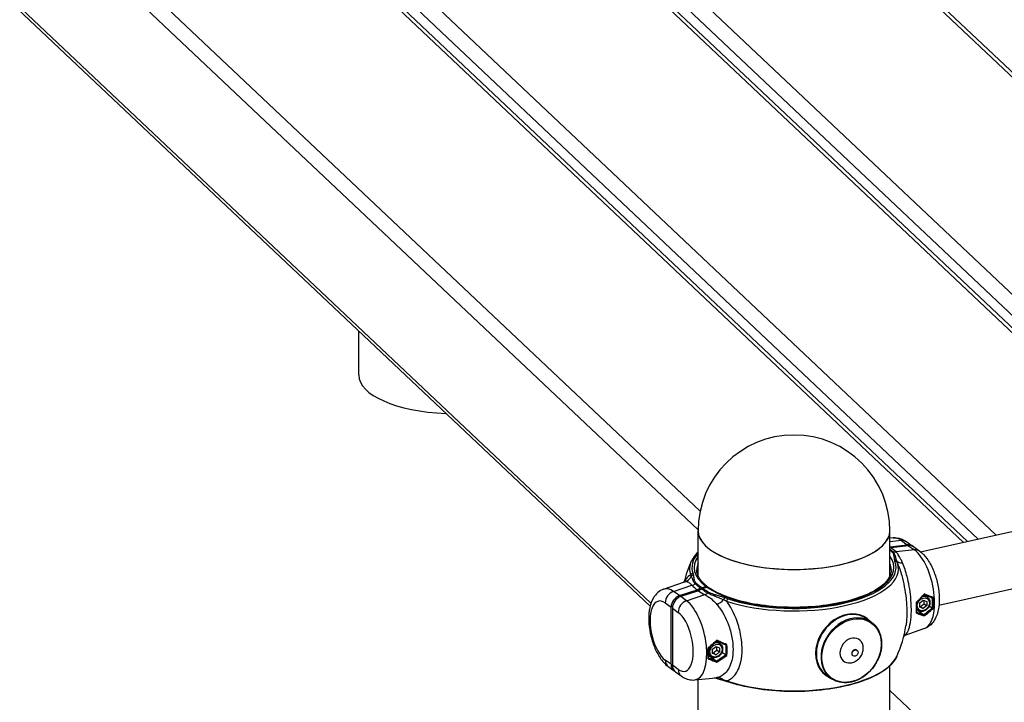
# Model space of a CAD drawing. Extents: x 0 to 561, y 0 to 704.
# Drawn here: x 299 to 369, y 289 to 337 of the extents above; entities that cross this region are included whole.
import ezdxf

# ---------------------------------------------------------------- set-up
doc = ezdxf.new("R2010")
doc.units = 0
doc.header["$LTSCALE"] = 21.333333
doc.header["$MEASUREMENT"] = 0
doc.layers.add('1', color=7, linetype='CONTINUOUS')

msp = doc.modelspace()

# ---------------------------------------------------------------- linework, layer by layer
at = {"layer": '1'}
for p, q in [((314.432, 384.767), (396.728, 306.98)), ((397.02, 307.045), (314.905, 384.66)), ((383.616, 304.051), (301.32, 381.837)), ((299.026, 381.325), (381.322, 303.538)), ((381.613, 303.603), (299.498, 381.218)), ((300.622, 381.04), (382.369, 303.772)), ((368.209, 300.609), (285.913, 378.395)), ((283.619, 377.883), (365.915, 300.096)), ((366.206, 300.161), (284.091, 377.776)), ((285.215, 377.598), (366.962, 300.33)), ((347.384, 302.289), (273.917, 371.73)), ((273.917, 370.272), (347.241, 300.967)), ((343.925, 295.803), (273.917, 361.975)), ((343.865, 295.594), (273.917, 361.709)), ((323.355, 311.881), (323.355, 314.98)), ((362.902, 299.423), (408.155, 309.533)), ((364.19, 295.669), (409.015, 305.683)), ((347.24, 297.736), (347.24, 300.905)), ((360.74, 297.736), (360.74, 300.905)), ((360.979, 300.412), (360.74, 300.387)), ((361.553, 300.224), (360.74, 300.132)), ((361.553, 300.224), (361.963, 299.927)), ((361.924, 300.133), (362.334, 299.836)), ((360.74, 299.789), (361.963, 299.927)), ((362.054, 299.861), (360.811, 299.72)), ((362.463, 299.565), (361.17, 299.418)), ((362.054, 299.861), (362.463, 299.565)), ((362.425, 299.771), (362.835, 299.474)), ((344.811, 296.8), (346.277, 297.313)), ((345.517, 296.641), (346.811, 297.073)), ((345.927, 296.345), (345.517, 296.641)), ((345.927, 296.345), (347.169, 296.759)), ((347.26, 296.693), (346.018, 296.279)), ((347.473, 296.917), (347.799, 296.989)), ((347.89, 296.923), (347.564, 296.851)), ((346.428, 295.982), (346.018, 296.279)), ((346.428, 295.982), (347.722, 296.414)), ((362.844, 295.827), (363.091, 296.031)), ((363.091, 296.031), (363.337, 295.937)), ((363.384, 296.215), (363.133, 296.397)), ((363.313, 296.342), (363.313, 296.267)), ((363.337, 295.937), (363.337, 295.639)), ((344.93, 295.827), (345.34, 295.531)), ((345.34, 291.513), (345.34, 295.531)), ((345.431, 295.465), (345.431, 291.447)), ((345.431, 295.465), (345.841, 295.168)), ((362.726, 295.288), (362.64, 295.321)), ((362.724, 295.304), (362.641, 295.364)), ((362.736, 295.296), (362.726, 295.288)), ((362.726, 295.288), (363.13, 294.995)), ((362.844, 295.529), (362.844, 295.827)), ((363.091, 295.435), (362.844, 295.529)), ((362.916, 295.561), (363.091, 295.435)), ((363.337, 295.639), (363.091, 295.435)), ((363.162, 295.765), (363.337, 295.639)), ((363.51, 295.63), (363.722, 295.477)), ((359.121, 294.707), (359.449, 294.469)), ((363.17, 294.022), (361.731, 293.518)), ((348.797, 292.956), (348.541, 293.141)), ((348.257, 292.568), (348.503, 292.772)), ((348.257, 292.27), (348.257, 292.568)), ((348.503, 292.772), (348.75, 292.678)), ((348.575, 292.507), (348.75, 292.38)), ((348.725, 293.008), (348.725, 293.076)), ((348.75, 292.678), (348.75, 292.38)), ((358.402, 292.514), (358.431, 292.493)), ((345.34, 291.513), (344.93, 291.809)), ((347.978, 292.09), (348.139, 292.029)), ((348.137, 292.045), (347.981, 292.158)), ((348.139, 292.029), (348.149, 292.037)), ((348.139, 292.029), (348.543, 291.736)), ((348.503, 292.176), (348.257, 292.27)), ((348.329, 292.302), (348.503, 292.176)), ((348.75, 292.38), (348.503, 292.176)), ((348.923, 292.371), (349.206, 292.166)), ((358.12, 292.126), (358.15, 292.104)), ((345.146, 291.348), (345.556, 291.051)), ((345.841, 291.15), (345.431, 291.447)), ((360.74, 275.762), (360.74, 291.412)), ((345.647, 290.986), (346.057, 290.689)), ((347.001, 290.41), (348.505, 290.565)), ((347.24, 275.762), (347.24, 290.435)), ((356.262, 290.758), (356.591, 290.52)), ((371.077, 279.894), (360.74, 289.664))]:
    msp.add_line(p, q, dxfattribs=at)
for centre, radius, start, end in [((353.99, 300.905), 6.75, 0, 180), ((353.99, 295.411), 7.969, 155.09688, 166.26021), ((353.99, 295.411), 7.969, 335.09688, 351.42672)]:
    msp.add_arc(centre, radius, start, end, dxfattribs=at)
for centre, major_axis, ratio, start_param, end_param in [((330.105, 311.881), (-6.75, 0), 0.402109, 0, 1.480068), ((353.99, 300.905), (-6.75, 0), 0.402109, 0, 3.141593), ((353.99, 300.905), (6.75, 0), 0.402109, 3.141593, 6.283185), ((361.553, 297.532), (-0.641, 2.869), 0.444674, 5.817611, 6.230982), ((361.484, 299.525), (0.44, 0.608), 0.800359, 0, 0.630454), ((354.345, 299.026), (-7.351, 0.721), 0.353425, 3.558458, 3.673035), ((360.859, 299.28), (0.128, 0.137), 0.840592, 0.380128, 0.836575), ((361.238, 300.116), (-0.523, -0.538), 0.855352, 0.398415, 0.750803), ((361.894, 299.229), (0.44, 0.608), 0.800359, 6.189415, 6.91364), ((361.985, 299.163), (0.44, 0.608), 0.800359, 0, 0.630454), ((362.395, 298.866), (0.44, 0.608), 0.800359, 0, 0.630454), ((362.463, 296.873), (0.641, -2.869), 0.444674, 0.052204, 2.676018), ((353.99, 298.224), (-7.353, 0), 0.402109, 6.09863, 6.428145), ((353.99, 298.329), (-7.18, 0), 0.402109, 5.935468, 6.428145), ((353.99, 298.329), (-7.031, 0), 0.402109, 5.999391, 6.776979), ((353.99, 298.329), (7.031, 0), 0.402109, 3.662053, 6.566979), ((353.99, 298.329), (7.18, 0), 0.402109, 4.010887, 6.428145), ((361.061, 298.689), (0.183, 0.043), 0.911531, 0.335818, 1.359763), ((361.095, 298.575), (0.176, 0.064), 0.905989, 0.078027, 1.253028), ((361.858, 299.165), (-0.68, -0.316), 0.606662, 0.171308, 0.973246), ((353.99, 298.158), (-6.844, 0), 0.402109, 6.117475, 6.283185), ((353.99, 298.224), (7.353, 0), 0.402109, 4.010887, 6.428145), ((353.99, 298.158), (6.844, 0), 0.402109, 0, 0.165711), ((346.122, 298.043), (0.092, -0.744), 0.941496, 0.19303, 0.994968), ((346.886, 297.741), (0.176, 0.064), 0.905989, 1.253028, 2.428029), ((346.919, 297.627), (-0.183, -0.043), 0.911531, 4.501356, 5.525301), ((345.517, 293.949), (-0.641, 2.869), 0.444674, 5.817611, 6.335389), ((345.586, 295.974), (-0.44, -0.608), 0.800359, 3.981487, 5.447563), ((346.743, 297.74), (0.54, 0.52), 0.844682, 4.127822, 4.48021), ((353.636, 298.867), (-7.347, -0.754), 0.446387, 0.336403, 0.450981), ((347.122, 297.036), (0.128, 0.137), 0.840592, 0.836575, 1.293021), ((353.636, 298.867), (7.347, 0.754), 0.446387, 3.61796, 3.732537), ((347.993, 296.405), (-0.094, -0.162), 0.752199, 3.797956, 4.254402), ((344.93, 293.818), (-0.478, 2.141), 0.444674, 5.817611, 8.959204), ((345.996, 295.677), (0.44, 0.608), 0.800359, 0.839894, 2.30597), ((346.087, 295.611), (-0.44, -0.608), 0.800359, 3.981487, 5.447563), ((346.496, 295.315), (-0.44, -0.608), 0.800359, 3.981487, 5.447563), ((346.428, 293.29), (0.641, -2.869), 0.444674, 6.230982, 8.959204), ((347.653, 297.081), (-0.35, -0.664), 0.743088, 0.730245, 1.082633), ((348.649, 296.214), (-0.585, -0.469), 0.50153, 1.049365, 1.851303), ((349.134, 296.024), (0.055, 0.179), 0.55466, 0.504374, 1.528319), ((349.357, 295.952), (-0.06, -0.178), 0.590892, 3.66338, 4.838381), ((363.054, 295.759), (0.33, 0.456), 0.800359, 0, 0.827354), ((362.325, 296.842), (0.633, -2.835), 0.444674, 0.971503, 1.238867), ((362.371, 296.852), (-0.643, 2.88), 0.444674, 4.103734, 4.389895), ((357.692, 292.732), (-1.429, -1.975), 0.800359, 3.141593, 6.283185), ((357.67, 292.748), (1.448, 2.001), 0.800359, 6.121165, 9.586798), ((361.116, 296.572), (0.676, -3.027), 0.444674, 0.969248, 1.241196), ((363.054, 295.759), (-0.33, -0.456), 0.800359, 6.02342, 6.283185), ((345.841, 293.159), (0.478, -2.141), 0.444674, 5.817611, 8.959204), ((358.02, 292.495), (1.429, 1.975), 0.800359, 0, 3.141593), ((358.043, 292.478), (0.55, 0.759), 0.800359, 5.634703, 10.073261), ((346.521, 293.311), (0.643, -2.88), 0.444674, 0.962141, 1.248303), ((348.467, 292.5), (-0.33, -0.456), 0.800359, 4.69172, 5.313042), ((348.467, 292.5), (0.33, 0.456), 0.800359, 0, 0.982771), ((347.738, 293.583), (0.666, -2.982), 0.444674, 0.977933, 1.232511), ((347.775, 293.591), (-0.676, 3.027), 0.444674, 4.110841, 4.382789), ((358.261, 292.32), (0.141, 0.194), 0.800359, 0, 3.141593), ((345.586, 291.956), (-0.44, -0.608), 0.800359, 5.447563, 6.283185), ((348.467, 292.5), (-0.33, -0.456), 0.800359, 5.618938, 6.283185), ((353.99, 292.598), (7.353, 0), 0.402109, 4.010887, 6.09863), ((345.996, 291.659), (-0.44, -0.608), 0.800359, 5.447563, 6.376956), ((346.087, 291.593), (-0.44, -0.608), 0.800359, 5.447563, 6.283185), ((346.496, 291.297), (-0.44, -0.608), 0.800359, 5.447563, 6.283185), ((348.649, 289.828), (-0.12, 0.74), 0.836365, 5.42958, 6.231518), ((349.134, 290.53), (-0.055, -0.179), 0.55466, 5.763614, 6.283185), ((349.357, 290.459), (-0.06, -0.178), 0.590892, 5.629971, 6.283185)]:
    msp.add_ellipse(centre, major_axis=major_axis, ratio=ratio, start_param=start_param, end_param=end_param, dxfattribs=at)
for centre, major_axis in [((363.091, 295.733), (-0.286, -0.395)), ((358.043, 292.478), (1.402, 1.937)), ((348.503, 292.474), (-0.286, -0.395)), ((358.29, 292.299), (-0.141, -0.194))]:
    msp.add_ellipse(centre, major_axis=major_axis, ratio=0.800359, dxfattribs=at)
for points, knots in [([(360.979, 300.412), (361.052, 300.42), (361.125, 300.42), (361.266, 300.409), (361.336, 300.398), (361.468, 300.365), (361.532, 300.344), (361.654, 300.294), (361.711, 300.266), (361.822, 300.203), (361.874, 300.169), (361.924, 300.133)], [4.299018, 4.299018, 4.299018, 4.299018, 4.3816922, 4.3816922, 4.4643664, 4.4643664, 4.5470406, 4.5470406, 4.6297148, 4.6297148, 4.712389, 4.712389, 4.712389, 4.712389]), ([(347.24, 299.41), (347.167, 299.34), (347.1, 299.269), (346.924, 299.058), (346.831, 298.915), (346.763, 298.767)], [3.8079014, 3.8079014, 3.8079014, 3.8079014, 3.8818164, 3.8818164, 4.020707, 4.020707, 4.020707, 4.020707]), ([(360.935, 299.447), (360.917, 299.464), (360.899, 299.481), (360.88, 299.497), (360.85, 299.524), (360.82, 299.551), (360.789, 299.577), (360.773, 299.59), (360.757, 299.604), (360.74, 299.617)], [-0.919382, -0.919382, -0.919382, -0.919382, -0.8044593, -0.8044593, -0.8044593, -0.6205829, -0.6205829, -0.6205829, -0.5273424, -0.5273424, -0.5273424, -0.5273424]), ([(360.74, 299.557), (360.762, 299.539), (360.783, 299.52), (360.804, 299.502), (360.823, 299.485), (360.841, 299.468), (360.859, 299.452)], [0.6752563, 0.6752563, 0.6752563, 0.6752563, 0.8044593, 0.8044593, 0.8044593, 0.919382, 0.919382, 0.919382, 0.919382]), ([(360.859, 299.452), (360.894, 299.419), (360.921, 299.385), (360.961, 299.319), (360.975, 299.288), (360.992, 299.236), (360.997, 299.216), (361.005, 299.184), (361.008, 299.172), (361.015, 299.134), (361.019, 299.109), (361.029, 299.045), (361.034, 299.005), (361.046, 298.93), (361.053, 298.895), (361.061, 298.86)], [0, 0, 0, 0, 0.223943, 0.223943, 0.425806, 0.425806, 0.551971, 0.551971, 0.630824, 0.630824, 0.78853, 0.78853, 1.04086, 1.04086, 1.261648, 1.261648, 1.261648, 1.261648]), ([(361.221, 298.784), (361.208, 298.824), (361.197, 298.865), (361.173, 298.951), (361.161, 298.997), (361.141, 299.071), (361.132, 299.1), (361.119, 299.142), (361.114, 299.156), (361.101, 299.192), (361.092, 299.214), (361.067, 299.271), (361.049, 299.306), (361.001, 299.377), (360.971, 299.413), (360.935, 299.447)], [-1.261648, -1.261648, -1.261648, -1.261648, -1.04086, -1.04086, -0.78853, -0.78853, -0.630824, -0.630824, -0.551971, -0.551971, -0.425806, -0.425806, -0.223943, -0.223943, 0, 0, 0, 0]), ([(361.634, 298.646), (361.597, 298.733), (361.558, 298.816), (361.457, 299.017), (361.392, 299.127), (361.274, 299.298), (361.222, 299.363), (361.17, 299.418)], [0, 0, 0, 0, 0.376252, 0.376252, 0.978254, 0.978254, 1.45528, 1.45528, 1.45528, 1.45528]), ([(362.835, 299.474), (363.032, 299.331), (363.195, 299.156), (363.513, 298.723), (363.66, 298.454), (363.9, 297.887), (363.995, 297.593), (364.134, 297), (364.18, 296.701), (364.22, 296.11), (364.213, 295.819), (364.135, 295.251), (364.062, 294.976), (363.873, 294.61), (363.803, 294.503), (363.587, 294.251), (363.414, 294.115), (363.193, 294.03), (363.182, 294.026), (363.17, 294.022)], [1.570796, 1.570796, 1.570796, 1.570796, 1.895975, 1.895975, 2.285534, 2.285534, 2.651978, 2.651978, 3.009277, 3.009277, 3.373162, 3.373162, 3.75889, 3.75889, 3.926552, 3.926552, 4.180632, 4.180632, 4.194611, 4.194611, 4.194611, 4.194611]), ([(361.061, 298.86), (361.062, 298.856), (361.063, 298.851), (361.067, 298.838), (361.068, 298.831), (361.074, 298.811), (361.077, 298.799), (361.085, 298.773), (361.09, 298.76), (361.095, 298.746)], [0, 0, 0, 0, 0.0301595, 0.0301595, 0.0784147, 0.0784147, 0.155623, 0.155623, 0.241276, 0.241276, 0.241276, 0.241276]), ([(361.266, 298.651), (361.26, 298.667), (361.254, 298.682), (361.244, 298.712), (361.239, 298.727), (361.231, 298.75), (361.229, 298.758), (361.224, 298.773), (361.222, 298.778), (361.221, 298.784)], [-0.241276, -0.241276, -0.241276, -0.241276, -0.155623, -0.155623, -0.0784147, -0.0784147, -0.0301595, -0.0301595, 0, 0, 0, 0]), ([(347.91, 296.969), (347.807, 297.046), (347.713, 297.125), (347.548, 297.285), (347.476, 297.366), (347.353, 297.527), (347.303, 297.607), (347.224, 297.767), (347.195, 297.846), (347.156, 298.002), (347.147, 298.08), (347.147, 298.158)], [1.5843763, 1.5843763, 1.5843763, 1.5843763, 1.6830857, 1.6830857, 1.7817951, 1.7817951, 1.8805045, 1.8805045, 1.9792139, 1.9792139, 2.0779233, 2.0779233, 2.0779233, 2.0779233]), ([(360.834, 298.158), (360.834, 297.864), (360.698, 297.56), (360.155, 297.003), (359.798, 296.756), (358.901, 296.315), (358.361, 296.121), (357.147, 295.806), (356.472, 295.686), (355.057, 295.535), (354.317, 295.505), (352.85, 295.54), (352.123, 295.604), (350.76, 295.821), (350.123, 295.972), (349.008, 296.344), (348.529, 296.563), (348.099, 296.836), (348.048, 296.87), (347.999, 296.905)], [2.077923, 2.077923, 2.077923, 2.077923, 2.451628, 2.451628, 2.763688, 2.763688, 3.0753, 3.0753, 3.390427, 3.390427, 3.707189, 3.707189, 4.024287, 4.024287, 4.340626, 4.340626, 4.65465, 4.65465, 4.698816, 4.698816, 4.698816, 4.698816]), ([(361.266, 298.651), (361.379, 298.382), (361.482, 298.08), (361.571, 297.76), (361.712, 297.254), (361.818, 296.694), (361.878, 296.147), (361.915, 295.805), (361.933, 295.466), (361.933, 295.15), (361.933, 294.938), (361.925, 294.733), (361.908, 294.541), (361.898, 294.43), (361.885, 294.324), (361.87, 294.223)], [-8.602931, -8.602931, -8.602931, -8.602931, -7.637129, -7.637129, -7.637129, -6.104825, -6.104825, -6.104825, -5.147134, -5.147134, -5.147134, -4.503743, -4.503743, -4.503743, -4.133367, -4.133367, -4.133367, -4.133367]), ([(361.731, 293.52), (361.734, 293.521), (361.737, 293.523), (361.894, 293.599), (362.023, 293.807), (362.167, 294.325), (362.207, 294.563), (362.243, 295.004), (362.25, 295.185), (362.25, 295.652), (362.235, 295.953), (362.156, 296.741), (362.069, 297.237), (361.862, 298.039), (361.753, 298.364), (361.634, 298.646)], [1.798, 1.798, 1.798, 1.798, 1.827233, 1.827233, 3.474316, 3.474316, 4.503743, 4.503743, 5.147134, 5.147134, 6.104825, 6.104825, 7.637129, 7.637129, 8.839168, 8.839168, 8.839168, 8.839168]), ([(346.277, 297.313), (346.317, 297.327), (346.342, 297.347), (346.349, 297.353), (346.35, 297.353), (346.35, 297.353)], [-8.6014792, -8.6014792, -8.6014792, -8.6014792, -8.1148425, -8.1148425, -8.0233102, -8.0233102, -8.0233102, -8.0233102]), ([(346.715, 297.797), (346.602, 297.758), (346.499, 297.667), (346.41, 297.529), (346.371, 297.47), (346.335, 297.401), (346.302, 297.323)], [-8.602931, -8.602931, -8.602931, -8.602931, -7.637129, -7.637129, -7.637129, -7.217039, -7.217039, -7.217039, -7.217039]), ([(346.347, 297.329), (346.384, 297.333), (346.422, 297.33), (346.524, 297.305), (346.589, 297.272), (346.707, 297.182), (346.759, 297.132), (346.811, 297.073)], [0, 0, 0, 0, 0.376252, 0.376252, 0.978254, 0.978254, 1.455281, 1.455281, 1.455281, 1.455281]), ([(346.715, 297.797), (346.717, 297.793), (346.719, 297.79), (346.724, 297.781), (346.727, 297.775), (346.736, 297.76), (346.74, 297.751), (346.75, 297.731), (346.755, 297.721), (346.76, 297.71)], [-0.241276, -0.241276, -0.241276, -0.241276, -0.2111165, -0.2111165, -0.1628613, -0.1628613, -0.085653, -0.085653, 0, 0, 0, 0]), ([(346.76, 297.71), (346.772, 297.683), (346.784, 297.655), (346.807, 297.594), (346.819, 297.561), (346.84, 297.505), (346.848, 297.483), (346.862, 297.45), (346.867, 297.439), (346.88, 297.409), (346.888, 297.391), (346.913, 297.342), (346.932, 297.312), (346.979, 297.246), (347.01, 297.211), (347.046, 297.177)], [-1.261648, -1.261648, -1.261648, -1.261648, -1.04086, -1.04086, -0.78853, -0.78853, -0.630824, -0.630824, -0.551971, -0.551971, -0.425806, -0.425806, -0.223943, -0.223943, 0, 0, 0, 0]), ([(346.919, 297.799), (346.916, 297.812), (346.913, 297.826), (346.906, 297.851), (346.902, 297.863), (346.896, 297.883), (346.894, 297.891), (346.889, 297.903), (346.888, 297.908), (346.886, 297.912)], [0, 0, 0, 0, 0.085653, 0.085653, 0.1628613, 0.1628613, 0.2111165, 0.2111165, 0.241276, 0.241276, 0.241276, 0.241276]), ([(347.122, 297.207), (347.087, 297.24), (347.059, 297.274), (347.019, 297.34), (347.006, 297.371), (346.989, 297.423), (346.983, 297.442), (346.976, 297.475), (346.973, 297.487), (346.966, 297.525), (346.962, 297.55), (346.952, 297.614), (346.947, 297.654), (346.934, 297.729), (346.928, 297.764), (346.919, 297.799)], [0, 0, 0, 0, 0.223943, 0.223943, 0.425806, 0.425806, 0.551971, 0.551971, 0.630824, 0.630824, 0.78853, 0.78853, 1.04086, 1.04086, 1.261648, 1.261648, 1.261648, 1.261648]), ([(344.811, 296.8), (344.661, 296.748), (344.527, 296.666), (344.279, 296.455), (344.175, 296.32), (343.974, 295.972), (343.898, 295.752), (343.786, 295.234), (343.763, 294.929), (343.78, 294.316), (343.816, 294.009), (343.936, 293.41), (344.019, 293.119), (344.229, 292.564), (344.356, 292.301), (344.661, 291.815), (344.84, 291.593), (345.089, 291.391), (345.117, 291.369), (345.146, 291.348)], [2.088574, 2.088574, 2.088574, 2.088574, 2.267505, 2.267505, 2.485036, 2.485036, 2.802183, 2.802183, 3.192166, 3.192166, 3.559841, 3.559841, 3.917236, 3.917236, 4.28021, 4.28021, 4.664414, 4.664414, 4.712389, 4.712389, 4.712389, 4.712389]), ([(347.046, 297.177), (347.064, 297.16), (347.082, 297.143), (347.101, 297.126), (347.13, 297.099), (347.161, 297.072), (347.192, 297.045), (347.242, 297.003), (347.294, 296.96), (347.349, 296.919), (347.365, 296.906), (347.382, 296.894), (347.399, 296.881)], [-0.919382, -0.919382, -0.919382, -0.919382, -0.8044593, -0.8044593, -0.8044593, -0.6205829, -0.6205829, -0.6205829, -0.3263806, -0.3263806, -0.3263806, -0.2378752, -0.2378752, -0.2378752, -0.2378752]), ([(347.473, 296.917), (347.456, 296.929), (347.44, 296.941), (347.424, 296.953), (347.37, 296.995), (347.318, 297.036), (347.268, 297.078), (347.237, 297.104), (347.206, 297.131), (347.177, 297.157), (347.158, 297.174), (347.14, 297.191), (347.122, 297.207)], [0.2386243, 0.2386243, 0.2386243, 0.2386243, 0.3263806, 0.3263806, 0.3263806, 0.6205829, 0.6205829, 0.6205829, 0.8044593, 0.8044593, 0.8044593, 0.919382, 0.919382, 0.919382, 0.919382]), ([(347.169, 296.759), (347.21, 296.772), (347.253, 296.791), (347.332, 296.834), (347.367, 296.857), (347.399, 296.881)], [0.9404461, 0.9404461, 0.9404461, 0.9404461, 1.0580078, 1.0580078, 1.1591083, 1.1591083, 1.1591083, 1.1591083]), ([(347.49, 296.815), (347.458, 296.791), (347.423, 296.768), (347.344, 296.725), (347.301, 296.706), (347.26, 296.693)], [2.6026895, 2.6026895, 2.6026895, 2.6026895, 2.7037872, 2.7037872, 2.8213516, 2.8213516, 2.8213516, 2.8213516]), ([(347.399, 296.881), (347.41, 296.89), (347.422, 296.897), (347.447, 296.909), (347.46, 296.914), (347.473, 296.917)], [-0.07488926, -0.07488926, -0.07488926, -0.07488926, -0.03744459, -0.03744459, 0, 0, 0, 0]), ([(347.564, 296.851), (347.551, 296.848), (347.538, 296.843), (347.513, 296.831), (347.501, 296.824), (347.49, 296.815)], [-0.07488925, -0.07488925, -0.07488925, -0.07488925, -0.0374446, -0.0374446, 0, 0, 0, 0]), ([(347.49, 296.815), (347.507, 296.803), (347.525, 296.791), (347.542, 296.779), (347.602, 296.738), (347.663, 296.698), (347.726, 296.659), (347.766, 296.634), (347.806, 296.61), (347.847, 296.586), (347.873, 296.571), (347.898, 296.556), (347.925, 296.541)], [-0.6815068, -0.6815068, -0.6815068, -0.6815068, -0.5930014, -0.5930014, -0.5930014, -0.2987992, -0.2987992, -0.2987992, -0.1149228, -0.1149228, -0.1149228, 0, 0, 0, 0]), ([(347.993, 296.577), (347.967, 296.592), (347.941, 296.607), (347.916, 296.622), (347.876, 296.646), (347.836, 296.671), (347.797, 296.695), (347.735, 296.735), (347.674, 296.774), (347.616, 296.815), (347.598, 296.827), (347.581, 296.839), (347.564, 296.851)], [0, 0, 0, 0, 0.1149228, 0.1149228, 0.1149228, 0.2987992, 0.2987992, 0.2987992, 0.5930014, 0.5930014, 0.5930014, 0.6807577, 0.6807577, 0.6807577, 0.6807577]), ([(347.799, 296.989), (347.819, 296.994), (347.843, 296.994), (347.88, 296.986), (347.901, 296.977), (347.927, 296.955), (347.939, 296.941), (347.946, 296.926)], [0.235113, 0.235113, 0.235113, 0.235113, 0.2938957, 0.2938957, 0.3526758, 0.3526758, 0.4023119, 0.4023119, 0.4023119, 0.4023119]), ([(347.999, 296.905), (347.985, 296.914), (347.968, 296.921), (347.934, 296.928), (347.91, 296.928), (347.89, 296.923)], [0.5973983, 0.5973983, 0.5973983, 0.5973983, 0.6465574, 0.6465574, 0.70534, 0.70534, 0.70534, 0.70534]), ([(349.134, 296.196), (349.065, 296.217), (348.995, 296.238), (348.844, 296.281), (348.762, 296.304), (348.631, 296.342), (348.58, 296.356), (348.505, 296.378), (348.48, 296.386), (348.416, 296.406), (348.377, 296.418), (348.277, 296.451), (348.218, 296.472), (348.1, 296.521), (348.043, 296.548), (347.993, 296.577)], [0, 0, 0, 0, 0.220788, 0.220788, 0.473118, 0.473118, 0.630824, 0.630824, 0.709677, 0.709677, 0.835842, 0.835842, 1.037706, 1.037706, 1.261648, 1.261648, 1.261648, 1.261648]), ([(347.722, 296.414), (347.815, 296.368), (347.909, 296.312), (348.121, 296.163), (348.239, 296.064), (348.424, 295.881), (348.494, 295.806), (348.562, 295.726)], [1.554732, 1.554732, 1.554732, 1.554732, 2.031759, 2.031759, 2.633762, 2.633762, 3.010013, 3.010013, 3.010013, 3.010013]), ([(347.925, 296.541), (347.978, 296.51), (348.037, 296.48), (348.157, 296.425), (348.216, 296.4), (348.314, 296.359), (348.352, 296.344), (348.414, 296.319), (348.439, 296.309), (348.511, 296.28), (348.56, 296.261), (348.686, 296.21), (348.763, 296.179), (348.906, 296.119), (348.972, 296.091), (349.037, 296.062)], [-1.261648, -1.261648, -1.261648, -1.261648, -1.037706, -1.037706, -0.835842, -0.835842, -0.709677, -0.709677, -0.630824, -0.630824, -0.473118, -0.473118, -0.220788, -0.220788, 0, 0, 0, 0]), ([(349.037, 296.062), (349.062, 296.051), (349.087, 296.04), (349.135, 296.018), (349.157, 296.008), (349.192, 295.991), (349.206, 295.984), (349.228, 295.974), (349.237, 295.97), (349.245, 295.966)], [-0.241276, -0.241276, -0.241276, -0.241276, -0.155623, -0.155623, -0.0784147, -0.0784147, -0.0301595, -0.0301595, 0, 0, 0, 0]), ([(349.357, 296.124), (349.348, 296.127), (349.339, 296.13), (349.315, 296.138), (349.3, 296.143), (349.262, 296.156), (349.238, 296.163), (349.188, 296.179), (349.161, 296.187), (349.134, 296.196)], [0, 0, 0, 0, 0.0301595, 0.0301595, 0.0784147, 0.0784147, 0.155623, 0.155623, 0.241276, 0.241276, 0.241276, 0.241276]), ([(349.245, 290.34), (349.428, 290.395), (349.597, 290.5), (349.742, 290.65), (349.973, 290.888), (350.148, 291.243), (350.246, 291.677), (350.307, 291.948), (350.338, 292.251), (350.338, 292.567), (350.338, 292.779), (350.324, 293.001), (350.296, 293.225), (350.251, 293.585), (350.171, 293.949), (350.059, 294.305), (349.881, 294.875), (349.623, 295.415), (349.318, 295.862), (349.294, 295.897), (349.27, 295.932), (349.245, 295.966)], [-8.602931, -8.602931, -8.602931, -8.602931, -7.637129, -7.637129, -7.637129, -6.104825, -6.104825, -6.104825, -5.147134, -5.147134, -5.147134, -4.503743, -4.503743, -4.503743, -3.474316, -3.474316, -3.474316, -1.827233, -1.827233, -1.827233, -1.697835, -1.697835, -1.697835, -1.697835]), ([(363.156, 296.46), (363.153, 296.457), (363.151, 296.455), (363.115, 296.415), (363.082, 296.378), (362.98, 296.266), (362.911, 296.191), (362.765, 296.037), (362.688, 295.957), (362.609, 295.877)], [1.1175803, 1.1175803, 1.1175803, 1.1175803, 1.1195764, 1.1195764, 1.1461107, 1.1461107, 1.1991792, 1.1991792, 1.2556533, 1.2556533, 1.2556533, 1.2556533]), ([(362.631, 295.868), (362.667, 295.905), (362.703, 295.941), (362.774, 296.014), (362.81, 296.051), (362.879, 296.124), (362.914, 296.161), (362.982, 296.233), (363.016, 296.27), (363.083, 296.342), (363.116, 296.378), (363.149, 296.415)], [-1.2520848, -1.2520848, -1.2520848, -1.2520848, -1.2260145, -1.2260145, -1.1999441, -1.1999441, -1.1738738, -1.1738738, -1.1478034, -1.1478034, -1.1217331, -1.1217331, -1.1217331, -1.1217331]), ([(363.384, 296.215), (363.423, 296.187), (363.457, 296.151), (363.511, 296.068), (363.53, 296.021), (363.554, 295.919), (363.558, 295.864), (363.549, 295.752), (363.535, 295.694), (363.493, 295.583), (363.463, 295.53), (363.391, 295.432), (363.348, 295.388), (363.254, 295.315), (363.203, 295.285), (363.096, 295.243), (363.041, 295.231), (362.933, 295.226), (362.881, 295.233), (362.793, 295.261), (362.757, 295.28), (362.724, 295.304)], [4.400366, 4.400366, 4.400366, 4.400366, 4.699573, 4.699573, 5.005173, 5.005173, 5.323652, 5.323652, 5.651654, 5.651654, 5.983494, 5.983494, 6.316122, 6.316122, 6.64781, 6.64781, 6.975213, 6.975213, 7.292148, 7.292148, 7.541958, 7.541958, 7.541958, 7.541958]), ([(363.143, 296.408), (363.18, 296.393), (363.217, 296.379), (363.294, 296.349), (363.334, 296.333), (363.413, 296.303), (363.452, 296.288), (363.531, 296.257), (363.57, 296.243), (363.648, 296.213), (363.687, 296.198), (363.726, 296.184)], [1.4762199, 1.4762199, 1.4762199, 1.4762199, 1.5007961, 1.5007961, 1.5272572, 1.5272572, 1.5537183, 1.5537183, 1.5801795, 1.5801795, 1.6066406, 1.6066406, 1.6066406, 1.6066406]), ([(363.156, 296.46), (363.156, 296.46), (363.156, 296.46), (363.157, 296.454), (363.157, 296.447), (363.157, 296.436), (363.156, 296.431), (363.153, 296.421), (363.151, 296.418), (363.149, 296.415), (363.149, 296.415), (363.149, 296.415)], [-0.07510159, -0.07510159, -0.07510159, -0.07510159, -0.07477183, -0.07477183, -0.05840082, -0.05840082, -0.04253357, -0.04253357, -0.02723298, -0.02723298, -0.02655075, -0.02655075, -0.02655075, -0.02655075]), ([(363.789, 296.211), (363.724, 296.236), (363.659, 296.261), (363.49, 296.327), (363.386, 296.368), (363.24, 296.426), (363.198, 296.443), (363.156, 296.46)], [-1.6113117, -1.6113117, -1.6113117, -1.6113117, -1.5666469, -1.5666469, -1.4974222, -1.4974222, -1.4695863, -1.4695863, -1.4695863, -1.4695863]), ([(363.789, 296.211), (363.789, 296.21), (363.789, 296.21), (363.785, 296.207), (363.781, 296.203), (363.772, 296.196), (363.768, 296.193), (363.757, 296.188), (363.752, 296.186), (363.742, 296.183), (363.737, 296.182), (363.73, 296.182), (363.728, 296.183), (363.726, 296.184)], [-0.00032654, -0.00032654, -0.00032654, -0.00032654, 0, 0, 0.01414854, 0.01414854, 0.02801355, 0.02801355, 0.04394208, 0.04394208, 0.05803549, 0.05803549, 0.06803767, 0.06803767, 0.06803767, 0.06803767]), ([(348.562, 295.726), (348.628, 295.648), (348.692, 295.566), (349.037, 295.087), (349.276, 294.613), (349.545, 293.797), (349.619, 293.476), (349.687, 292.96), (349.7, 292.763), (349.701, 292.296), (349.672, 292.028), (349.524, 291.404), (349.361, 291.089), (348.98, 290.712), (348.779, 290.611), (348.562, 290.573)], [1.460828, 1.460828, 1.460828, 1.460828, 1.827233, 1.827233, 3.474316, 3.474316, 4.503743, 4.503743, 5.147134, 5.147134, 6.104825, 6.104825, 7.637129, 7.637129, 8.839168, 8.839168, 8.839168, 8.839168]), ([(362.609, 295.877), (362.609, 295.876), (362.609, 295.876), (362.614, 295.875), (362.619, 295.873), (362.625, 295.87), (362.628, 295.869), (362.63, 295.868), (362.631, 295.868), (362.631, 295.868)], [-0.06300291, -0.06300291, -0.06300291, -0.06300291, -0.06268008, -0.06268008, -0.0461181, -0.0461181, -0.02877623, -0.02877623, -0.01970974, -0.01970974, -0.01970974, -0.01970974]), ([(362.631, 295.142), (362.634, 295.188), (362.636, 295.235), (362.64, 295.329), (362.642, 295.376), (362.643, 295.472), (362.643, 295.521), (362.642, 295.619), (362.641, 295.668), (362.637, 295.767), (362.634, 295.818), (362.631, 295.868)], [3.0125575, 3.0125575, 3.0125575, 3.0125575, 3.0641148, 3.0641148, 3.1156722, 3.1156722, 3.1672295, 3.1672295, 3.2187869, 3.2187869, 3.2703442, 3.2703442, 3.2703442, 3.2703442]), ([(363.722, 295.477), (363.665, 295.429), (363.608, 295.381), (363.422, 295.227), (363.293, 295.123), (363.151, 295.012), (363.141, 295.004), (363.13, 294.995)], [-1.606684, -1.606684, -1.606684, -1.606684, -1.5677286, -1.5677286, -1.4811977, -1.4811977, -1.4742333, -1.4742333, -1.4742333, -1.4742333]), ([(363.156, 294.92), (363.173, 294.934), (363.191, 294.947), (363.339, 295.065), (363.469, 295.171), (363.662, 295.331), (363.726, 295.386), (363.789, 295.44)], [1.4695863, 1.4695863, 1.4695863, 1.4695863, 1.4811977, 1.4811977, 1.5677286, 1.5677286, 1.6113117, 1.6113117, 1.6113117, 1.6113117]), ([(363.789, 295.44), (363.789, 295.44), (363.789, 295.44), (363.785, 295.441), (363.781, 295.443), (363.772, 295.447), (363.768, 295.449), (363.757, 295.454), (363.752, 295.457), (363.742, 295.463), (363.737, 295.465), (363.729, 295.471), (363.726, 295.473), (363.723, 295.475)], [-0.07159082, -0.07159082, -0.07159082, -0.07159082, -0.07126579, -0.07126579, -0.05718236, -0.05718236, -0.04338114, -0.04338114, -0.02752591, -0.02752591, -0.01349734, -0.01349734, 0, 0, 0, 0]), ([(362.609, 295.106), (362.609, 295.107), (362.609, 295.107), (362.614, 295.111), (362.619, 295.116), (362.625, 295.126), (362.628, 295.131), (362.63, 295.138), (362.63, 295.14), (362.631, 295.142)], [-0.00032448, -0.00032448, -0.00032448, -0.00032448, 0, 0, 0.01664644, 0.01664644, 0.03407675, 0.03407675, 0.04084092, 0.04084092, 0.04084092, 0.04084092]), ([(362.609, 295.106), (362.666, 295.087), (362.721, 295.067), (362.833, 295.028), (362.89, 295.009), (362.98, 294.978), (363.014, 294.967), (363.084, 294.943), (363.12, 294.931), (363.156, 294.92)], [-1.2556533, -1.2556533, -1.2556533, -1.2556533, -1.2150998, -1.2150998, -1.1726449, -1.1726449, -1.1461107, -1.1461107, -1.1175803, -1.1175803, -1.1175803, -1.1175803]), ([(363.133, 294.994), (363.103, 295.003), (363.073, 295.013), (363.008, 295.034), (362.974, 295.045), (362.884, 295.075), (362.827, 295.093), (362.724, 295.128), (362.678, 295.144), (362.632, 295.159)], [1.1222232, 1.1222232, 1.1222232, 1.1222232, 1.1461107, 1.1461107, 1.1726449, 1.1726449, 1.2150998, 1.2150998, 1.2487431, 1.2487431, 1.2487431, 1.2487431]), ([(363.133, 294.994), (363.136, 294.991), (363.139, 294.989), (363.144, 294.981), (363.147, 294.977), (363.151, 294.966), (363.153, 294.961), (363.156, 294.949), (363.157, 294.943), (363.157, 294.931), (363.157, 294.925), (363.156, 294.92), (363.156, 294.92), (363.156, 294.92)], [-0.07514422, -0.07514422, -0.07514422, -0.07514422, -0.06154445, -0.06154445, -0.04777562, -0.04777562, -0.03239882, -0.03239882, -0.01645255, -0.01645255, 0, 0, 0.00033139, 0.00033139, 0.00033139, 0.00033139]), ([(359.449, 294.469), (359.618, 294.347), (359.762, 294.192), (359.987, 293.829), (360.068, 293.621), (360.159, 293.175), (360.168, 292.936), (360.114, 292.45), (360.051, 292.204), (359.857, 291.729), (359.726, 291.501), (359.412, 291.086), (359.228, 290.899), (358.825, 290.585), (358.607, 290.459), (358.156, 290.279), (357.925, 290.226), (357.473, 290.2), (357.253, 290.226), (356.884, 290.342), (356.729, 290.42), (356.591, 290.52)], [0.735174, 0.735174, 0.735174, 0.735174, 1.051791, 1.051791, 1.369685, 1.369685, 1.68973, 1.68973, 2.011019, 2.011019, 2.332724, 2.332724, 2.654501, 2.654501, 2.976171, 2.976171, 3.297324, 3.297324, 3.617041, 3.617041, 3.876767, 3.876767, 3.876767, 3.876767]), ([(348.56, 293.199), (348.543, 293.185), (348.527, 293.17), (348.387, 293.046), (348.261, 292.938), (348.069, 292.776), (348.004, 292.723), (347.939, 292.67)], [1.4695863, 1.4695863, 1.4695863, 1.4695863, 1.4811977, 1.4811977, 1.5677286, 1.5677286, 1.6113117, 1.6113117, 1.6113117, 1.6113117]), ([(347.97, 292.659), (348.009, 292.692), (348.049, 292.724), (348.128, 292.789), (348.167, 292.822), (348.246, 292.887), (348.285, 292.92), (348.362, 292.986), (348.401, 293.019), (348.478, 293.085), (348.516, 293.119), (348.554, 293.152)], [-1.6071022, -1.6071022, -1.6071022, -1.6071022, -1.5805056, -1.5805056, -1.5539091, -1.5539091, -1.5273126, -1.5273126, -1.5007161, -1.5007161, -1.4741195, -1.4741195, -1.4741195, -1.4741195]), ([(348.551, 293.15), (348.594, 293.131), (348.637, 293.113), (348.723, 293.076), (348.767, 293.058), (348.856, 293.021), (348.9, 293.002), (348.988, 292.965), (349.032, 292.947), (349.121, 292.91), (349.165, 292.891), (349.209, 292.873)], [1.1229151, 1.1229151, 1.1229151, 1.1229151, 1.1480712, 1.1480712, 1.1738992, 1.1738992, 1.1997273, 1.1997273, 1.2255553, 1.2255553, 1.2513833, 1.2513833, 1.2513833, 1.2513833]), ([(348.56, 293.199), (348.56, 293.199), (348.56, 293.199), (348.561, 293.193), (348.561, 293.186), (348.561, 293.175), (348.56, 293.17), (348.559, 293.161), (348.558, 293.157), (348.555, 293.154), (348.555, 293.153), (348.554, 293.152)], [-0.00033139, -0.00033139, -0.00033139, -0.00033139, 0, 0, 0.01645255, 0.01645255, 0.03239882, 0.03239882, 0.04777562, 0.04777562, 0.05429252, 0.05429252, 0.05429252, 0.05429252]), ([(349.267, 292.896), (349.198, 292.925), (349.128, 292.955), (348.986, 293.015), (348.914, 293.046), (348.796, 293.097), (348.75, 293.117), (348.657, 293.157), (348.608, 293.178), (348.56, 293.199)], [-1.2556533, -1.2556533, -1.2556533, -1.2556533, -1.2150998, -1.2150998, -1.1726449, -1.1726449, -1.1461107, -1.1461107, -1.1175803, -1.1175803, -1.1175803, -1.1175803]), ([(347.97, 292.659), (347.969, 292.659), (347.969, 292.659), (347.968, 292.659), (347.965, 292.66), (347.959, 292.662), (347.956, 292.663), (347.949, 292.666), (347.944, 292.668), (347.94, 292.669), (347.939, 292.669), (347.939, 292.67)], [0.02206148, 0.02206148, 0.02206148, 0.02206148, 0.02752591, 0.02752591, 0.04338114, 0.04338114, 0.05718236, 0.05718236, 0.07126579, 0.07126579, 0.07159082, 0.07159082, 0.07159082, 0.07159082]), ([(347.97, 291.94), (347.973, 291.985), (347.976, 292.031), (347.98, 292.124), (347.981, 292.171), (347.983, 292.266), (347.983, 292.315), (347.981, 292.412), (347.98, 292.461), (347.976, 292.56), (347.973, 292.609), (347.97, 292.66)], [3.0069894, 3.0069894, 3.0069894, 3.0069894, 3.0607865, 3.0607865, 3.1145836, 3.1145836, 3.1683807, 3.1683807, 3.2221779, 3.2221779, 3.2759322, 3.2759322, 3.2759322, 3.2759322]), ([(348.797, 292.956), (348.836, 292.928), (348.87, 292.892), (348.923, 292.809), (348.943, 292.762), (348.967, 292.66), (348.971, 292.605), (348.962, 292.493), (348.948, 292.435), (348.905, 292.324), (348.876, 292.271), (348.804, 292.173), (348.761, 292.129), (348.667, 292.056), (348.615, 292.026), (348.509, 291.984), (348.454, 291.972), (348.346, 291.967), (348.294, 291.974), (348.206, 292.003), (348.17, 292.021), (348.137, 292.045)], [4.400366, 4.400366, 4.400366, 4.400366, 4.699573, 4.699573, 5.005173, 5.005173, 5.323652, 5.323652, 5.651654, 5.651654, 5.983494, 5.983494, 6.316122, 6.316122, 6.64781, 6.64781, 6.975213, 6.975213, 7.292148, 7.292148, 7.541958, 7.541958, 7.541958, 7.541958]), ([(349.21, 292.873), (349.213, 292.872), (349.216, 292.872), (349.224, 292.873), (349.229, 292.874), (349.239, 292.878), (349.245, 292.881), (349.257, 292.888), (349.262, 292.892), (349.267, 292.896), (349.267, 292.896), (349.267, 292.896)], [-0.06299973, -0.06299973, -0.06299973, -0.06299973, -0.04920613, -0.04920613, -0.03407675, -0.03407675, -0.01664644, -0.01664644, 0, 0, 0.00032448, 0.00032448, 0.00032448, 0.00032448]), ([(357.972, 291.607), (358.075, 291.621), (358.17, 291.65), (358.355, 291.735), (358.441, 291.794), (358.595, 291.933), (358.662, 292.014), (358.77, 292.195), (358.811, 292.294), (358.862, 292.507), (358.872, 292.621), (358.856, 292.766), (358.853, 292.792), (358.848, 292.818)], [6.257662, 6.257662, 6.257662, 6.257662, 6.567826, 6.567826, 6.919242, 6.919242, 7.288168, 7.288168, 7.657093, 7.657093, 8.023617, 8.023617, 8.10229, 8.10229, 8.10229, 8.10229]), ([(347.97, 291.94), (347.969, 291.938), (347.969, 291.937), (347.968, 291.93), (347.965, 291.926), (347.959, 291.917), (347.956, 291.913), (347.949, 291.906), (347.944, 291.902), (347.94, 291.899), (347.939, 291.899), (347.939, 291.899)], [-0.0496994, -0.0496994, -0.0496994, -0.0496994, -0.04394208, -0.04394208, -0.02801355, -0.02801355, -0.01414854, -0.01414854, 0, 0, 0.00032654, 0.00032654, 0.00032654, 0.00032654]), ([(347.939, 291.899), (348.006, 291.873), (348.072, 291.847), (348.24, 291.781), (348.341, 291.742), (348.48, 291.689), (348.52, 291.674), (348.56, 291.659)], [-1.6113117, -1.6113117, -1.6113117, -1.6113117, -1.5666469, -1.5666469, -1.4974222, -1.4974222, -1.4695863, -1.4695863, -1.4695863, -1.4695863]), ([(348.543, 291.736), (348.51, 291.749), (348.477, 291.761), (348.344, 291.811), (348.243, 291.849), (348.084, 291.909), (348.028, 291.931), (347.971, 291.953)], [1.4742333, 1.4742333, 1.4742333, 1.4742333, 1.4974222, 1.4974222, 1.5666469, 1.5666469, 1.6048654, 1.6048654, 1.6048654, 1.6048654]), ([(349.206, 292.166), (349.117, 292.105), (349.028, 292.045), (348.848, 291.927), (348.757, 291.869), (348.627, 291.785), (348.586, 291.76), (348.545, 291.735)], [-1.2512548, -1.2512548, -1.2512548, -1.2512548, -1.1991792, -1.1991792, -1.1461107, -1.1461107, -1.1222232, -1.1222232, -1.1222232, -1.1222232]), ([(348.545, 291.735), (348.547, 291.732), (348.549, 291.729), (348.553, 291.721), (348.555, 291.717), (348.558, 291.706), (348.559, 291.7), (348.56, 291.688), (348.561, 291.682), (348.561, 291.67), (348.561, 291.664), (348.56, 291.659), (348.56, 291.659), (348.56, 291.659)], [0, 0, 0, 0, 0.01353238, 0.01353238, 0.02723298, 0.02723298, 0.04253357, 0.04253357, 0.05840082, 0.05840082, 0.07477183, 0.07477183, 0.07510159, 0.07510159, 0.07510159, 0.07510159]), ([(348.56, 291.659), (348.563, 291.661), (348.567, 291.663), (348.615, 291.694), (348.66, 291.722), (348.796, 291.809), (348.886, 291.868), (349.074, 291.993), (349.171, 292.059), (349.267, 292.126)], [1.1175803, 1.1175803, 1.1175803, 1.1175803, 1.1195764, 1.1195764, 1.1461107, 1.1461107, 1.1991792, 1.1991792, 1.2556533, 1.2556533, 1.2556533, 1.2556533]), ([(349.21, 292.163), (349.213, 292.16), (349.216, 292.157), (349.224, 292.15), (349.229, 292.147), (349.239, 292.14), (349.245, 292.136), (349.257, 292.13), (349.262, 292.128), (349.267, 292.126), (349.267, 292.126), (349.267, 292.126)], [0, 0, 0, 0, 0.01372361, 0.01372361, 0.02877623, 0.02877623, 0.0461181, 0.0461181, 0.06268008, 0.06268008, 0.06300291, 0.06300291, 0.06300291, 0.06300291]), ([(361.218, 292.055), (361.068, 291.733), (360.805, 291.434), (360.061, 290.869), (359.562, 290.607), (358.393, 290.166), (357.726, 289.986), (356.291, 289.722), (355.525, 289.638), (353.97, 289.573), (353.18, 289.591), (351.654, 289.727), (350.918, 289.845), (349.912, 290.089), (349.595, 290.18), (349.297, 290.281)], [2.262478, 2.262478, 2.262478, 2.262478, 2.565052, 2.565052, 2.894006, 2.894006, 3.2205, 3.2205, 3.544317, 3.544317, 3.867181, 3.867181, 4.190235, 4.190235, 4.350222, 4.350222, 4.350222, 4.350222]), ([(346.057, 290.689), (346.107, 290.653), (346.159, 290.619), (346.269, 290.556), (346.327, 290.528), (346.449, 290.478), (346.512, 290.457), (346.645, 290.424), (346.714, 290.413), (346.856, 290.402), (346.929, 290.402), (347.001, 290.41)], [1.5707963, 1.5707963, 1.5707963, 1.5707963, 1.6534705, 1.6534705, 1.7361447, 1.7361447, 1.8188189, 1.8188189, 1.9014931, 1.9014931, 1.9841673, 1.9841673, 1.9841673, 1.9841673]), ([(349.079, 290.351), (349.024, 290.368), (348.969, 290.385), (348.856, 290.417), (348.799, 290.434), (348.684, 290.466), (348.626, 290.483), (348.511, 290.516), (348.453, 290.533), (348.393, 290.551), (348.39, 290.552), (348.388, 290.553)], [-1.261648, -1.261648, -1.261648, -1.261648, -1.082812, -1.082812, -0.9039761, -0.9039761, -0.7251401, -0.7251401, -0.5463042, -0.5463042, -0.5385017, -0.5385017, -0.5385017, -0.5385017]), ([(349.037, 290.39), (348.972, 290.405), (348.906, 290.421), (348.763, 290.455), (348.686, 290.474), (348.56, 290.506), (348.511, 290.519), (348.439, 290.539), (348.414, 290.546), (348.39, 290.553), (348.39, 290.553), (348.39, 290.553)], [-1.261648, -1.261648, -1.261648, -1.261648, -1.0408596, -1.0408596, -0.78853, -0.78853, -0.630824, -0.630824, -0.551971, -0.551971, -0.5517242, -0.5517242, -0.5517242, -0.5517242]), ([(349.245, 290.34), (349.237, 290.342), (349.228, 290.344), (349.206, 290.349), (349.192, 290.353), (349.157, 290.361), (349.135, 290.367), (349.087, 290.378), (349.062, 290.384), (349.037, 290.39)], [-0.241276, -0.241276, -0.241276, -0.241276, -0.2111165, -0.2111165, -0.1628613, -0.1628613, -0.085653, -0.085653, 0, 0, 0, 0]), ([(349.297, 290.281), (349.282, 290.286), (349.268, 290.291), (349.24, 290.3), (349.225, 290.305), (349.197, 290.314), (349.182, 290.319), (349.153, 290.328), (349.138, 290.333), (349.109, 290.342), (349.094, 290.347), (349.079, 290.351)], [-0.241276, -0.241276, -0.241276, -0.241276, -0.1930208, -0.1930208, -0.1447656, -0.1447656, -0.0965104, -0.0965104, -0.0482552, -0.0482552, 0, 0, 0, 0])]:
    msp.add_open_spline(points, degree=3, knots=knots, dxfattribs=at)
for points in [[(360.811, 299.72), (360.788, 299.718), (360.764, 299.716), (360.74, 299.717)], [(346.277, 297.312), (346.3, 297.32), (346.323, 297.326), (346.347, 297.329)], [(363.723, 295.475), (363.723, 295.476), (363.722, 295.476), (363.722, 295.477)], [(363.13, 294.995), (363.131, 294.995), (363.132, 294.994), (363.133, 294.994)], [(363.133, 294.994), (363.133, 294.994), (363.133, 294.994), (363.133, 294.994)], [(349.209, 292.873), (349.21, 292.873), (349.21, 292.873), (349.21, 292.873)], [(348.545, 291.735), (348.544, 291.735), (348.544, 291.736), (348.543, 291.736)], [(348.545, 291.735), (348.545, 291.735), (348.545, 291.735), (348.545, 291.735)], [(349.21, 292.163), (349.209, 292.164), (349.208, 292.165), (349.206, 292.166)], [(348.562, 290.573), (348.543, 290.57), (348.524, 290.567), (348.505, 290.565)]]:
    msp.add_open_spline(points, degree=3, dxfattribs=at)
for points, weights in [([(363.162, 295.765), (363.143, 295.902), (363.154, 296.007)], [1, 1.12441449158, 1.0487137686]), ([(362.844, 295.592), (362.877, 295.578), (362.916, 295.561)], [1.05642305543, 1.03711687986, 1]), ([(362.916, 295.561), (363.016, 295.68), (363.162, 295.765)], [1, 1.15470053838, 1]), ([(348.329, 292.302), (348.429, 292.421), (348.575, 292.507)], [1, 1.15470053838, 1]), ([(348.575, 292.507), (348.556, 292.643), (348.567, 292.748)], [1, 1.12441449158, 1.0487137686]), ([(348.257, 292.333), (348.29, 292.319), (348.329, 292.302)], [1.05642305543, 1.03711687986, 1])]:
    msp.add_rational_spline(points, weights, degree=2, dxfattribs=at)

doc.saveas('drawing.dxf')
